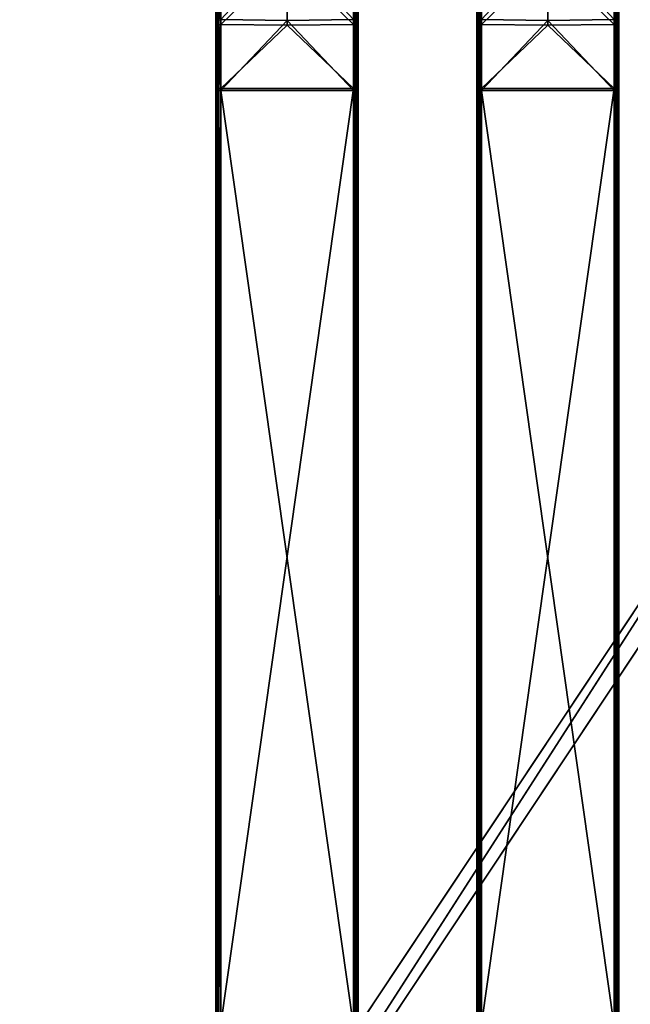
# Model space of a CAD drawing. Units: inches. Extents: x -23.5 to 24, y -14.3 to 13.3.
# Drawn here: x -22.6 to -17.5, y -6 to 2.2 of the extents above; entities that cross this region are included whole.
import ezdxf

# ---------------------------------------------------------------- set-up
doc = ezdxf.new("R2010")
doc.units = ezdxf.units.IN
doc.header["$MEASUREMENT"] = 0
doc.layers.add('SEAT-SEAT', color=5, linetype='Continuous')

msp = doc.modelspace()

# ---------------------------------------------------------------- linework, layer by layer
at = {"layer": 'SEAT-SEAT'}
for points in [[(-22.3848, 12.168, 9.6044), (-15.4658, 0.5418, 9.6044), (-22.5513, 12.0629, 9.6044)], [(-15.4658, 0.5418, 10.7855), (-22.3716, 12.1464, 10.7855), (-22.5393, 12.0433, 10.7855)], [(-22.3848, 12.168, 9.6044), (-22.3716, 12.1464, 10.7855), (-15.2981, 0.6449, 9.6044)], [(-15.2981, 0.6449, 9.6044), (-15.4658, 0.5418, 9.6044), (-22.3848, 12.168, 9.6044)], [(-15.2981, 0.6449, 9.6044), (-22.3716, 12.1464, 10.7855), (-15.2981, 0.6449, 10.7855)], [(-15.4658, 0.5418, 10.7855), (-15.2981, 0.6449, 10.7855), (-22.3716, 12.1464, 10.7855)], [(-15.4658, 0.5418, 9.6044), (-22.5393, 12.0433, 10.7855), (-22.5513, 12.0629, 9.6044)], [(-15.4658, 0.5418, 10.7855), (-22.5393, 12.0433, 10.7855), (-15.4658, 0.5418, 9.6044)], [(-20.9211, 2.7653, 16.4061), (-20.9184, 2.7538, 16.388), (-20.9211, 2.1625, 16.2934)], [(-20.9211, 2.6832, 16.7102), (-20.9211, 2.7653, 16.4061), (-20.9211, 2.1292, 16.6066)], [(-20.9211, 2.1292, 16.6066), (-20.9211, 2.7653, 16.4061), (-20.9211, 2.1625, 16.2934)], [(-20.9211, 2.1625, 16.2934), (-20.9184, 2.7538, 16.388), (-20.9184, 2.1566, 16.2782)], [(-20.9096, 2.7572, 16.3751), (-20.9096, 2.158, 16.2649), (-20.9184, 2.1566, 16.2782), (-20.9184, 2.7538, 16.388)], [(-20.8963, 2.7595, 16.3667), (-20.8963, 2.1589, 16.2562), (-20.9096, 2.158, 16.2649), (-20.9096, 2.7572, 16.3751)], [(-20.8818, 2.1667, 16.2543), (-20.8963, 2.1589, 16.2562), (-20.8963, 2.7595, 16.3667)], [(-20.8818, 2.1667, 16.2543), (-20.3306, 2.7602, 16.364), (-20.3306, 2.1591, 16.2535)], [(-19.7794, 2.1667, 16.2543), (-20.3306, 2.1591, 16.2535), (-20.3306, 2.7602, 16.364)], [(-19.7794, 2.1667, 16.2543), (-19.7649, 2.7595, 16.3667), (-19.7649, 2.1589, 16.2562)], [(-19.7516, 2.7572, 16.3751), (-19.7516, 2.158, 16.2649), (-19.7649, 2.1589, 16.2562), (-19.7649, 2.7595, 16.3667)], [(-19.7428, 2.7538, 16.388), (-19.7428, 2.1566, 16.2782), (-19.7516, 2.158, 16.2649), (-19.7516, 2.7572, 16.3751)], [(-19.74, 2.1625, 16.2934), (-19.7428, 2.7538, 16.388), (-19.74, 2.7653, 16.4061)], [(-19.74, 2.1625, 16.2934), (-19.7428, 2.1566, 16.2782), (-19.7428, 2.7538, 16.388)], [(-19.74, 2.7653, 16.4061), (-19.74, 2.6832, 16.7102), (-19.74, 2.1292, 16.6066)], [(-19.74, 2.7653, 16.4061), (-19.74, 2.1292, 16.6066), (-19.74, 2.1625, 16.2934)], [(-18.7558, 2.7653, 16.4061), (-18.753, 2.7538, 16.388), (-18.7558, 2.1625, 16.2934)], [(-18.7558, 2.6832, 16.7102), (-18.7558, 2.7653, 16.4061), (-18.7558, 2.1292, 16.6066)], [(-18.7558, 2.1292, 16.6066), (-18.7558, 2.7653, 16.4061), (-18.7558, 2.1625, 16.2934)], [(-18.7558, 2.1625, 16.2934), (-18.753, 2.7538, 16.388), (-18.753, 2.1566, 16.2782)], [(-18.7443, 2.7572, 16.3751), (-18.7443, 2.158, 16.2649), (-18.753, 2.1566, 16.2782), (-18.753, 2.7538, 16.388)], [(-18.7309, 2.7595, 16.3667), (-18.7309, 2.1589, 16.2562), (-18.7443, 2.158, 16.2649), (-18.7443, 2.7572, 16.3751)], [(-18.7164, 2.1667, 16.2543), (-18.7309, 2.1589, 16.2562), (-18.7309, 2.7595, 16.3667)], [(-18.7164, 2.1667, 16.2543), (-18.1652, 2.7602, 16.364), (-18.1652, 2.1591, 16.2535)], [(-17.6141, 2.1667, 16.2543), (-18.1652, 2.1591, 16.2535), (-18.1652, 2.7602, 16.364)], [(-17.6141, 2.1667, 16.2543), (-17.5996, 2.7595, 16.3667), (-17.5996, 2.1589, 16.2562)], [(-17.5862, 2.7572, 16.3751), (-17.5862, 2.158, 16.2649), (-17.5996, 2.1589, 16.2562), (-17.5996, 2.7595, 16.3667)], [(-17.5774, 2.7538, 16.388), (-17.5774, 2.1566, 16.2782), (-17.5862, 2.158, 16.2649), (-17.5862, 2.7572, 16.3751)], [(-17.5747, 2.1625, 16.2934), (-17.5774, 2.7538, 16.388), (-17.5747, 2.7653, 16.4061)], [(-17.5747, 2.1625, 16.2934), (-17.5774, 2.1566, 16.2782), (-17.5774, 2.7538, 16.388)], [(-17.5747, 2.7653, 16.4061), (-17.5747, 2.6832, 16.7102), (-17.5747, 2.1292, 16.6066)], [(-17.5747, 2.7653, 16.4061), (-17.5747, 2.1292, 16.6066), (-17.5747, 2.1625, 16.2934)], [(-20.9211, 2.1292, 16.6066), (-20.9184, 2.6655, 16.7205), (-20.9211, 2.6832, 16.7102)], [(-20.9211, 2.1292, 16.6066), (-20.9184, 2.1208, 16.6203), (-20.9184, 2.6655, 16.7205)], [(-20.9184, 2.6655, 16.7205), (-20.9184, 2.1208, 16.6203), (-20.9096, 2.1194, 16.6336), (-20.9096, 2.6621, 16.7334)], [(-20.9096, 2.6621, 16.7334), (-20.9096, 2.1194, 16.6336), (-20.8963, 2.1185, 16.6423), (-20.8963, 2.6599, 16.7418)], [(-20.8818, 2.673, 16.7482), (-20.8963, 2.6599, 16.7418), (-20.8818, 2.125, 16.6458)], [(-20.8818, 2.125, 16.6458), (-20.8963, 2.6599, 16.7418), (-20.8963, 2.1185, 16.6423)], [(-20.8818, 2.125, 16.6458), (-20.3306, 2.6592, 16.7445), (-20.8818, 2.673, 16.7482)], [(-20.8818, 2.125, 16.6458), (-20.3306, 2.1182, 16.645), (-20.3306, 2.6592, 16.7445)], [(-19.7794, 2.673, 16.7482), (-20.3306, 2.6592, 16.7445), (-19.7794, 2.125, 16.6458)], [(-19.7794, 2.125, 16.6458), (-20.3306, 2.6592, 16.7445), (-20.3306, 2.1182, 16.645)], [(-19.7794, 2.125, 16.6458), (-19.7649, 2.6599, 16.7418), (-19.7794, 2.673, 16.7482)], [(-19.7794, 2.125, 16.6458), (-19.7649, 2.1185, 16.6423), (-19.7649, 2.6599, 16.7418)], [(-19.7649, 2.6599, 16.7418), (-19.7649, 2.1185, 16.6423), (-19.7516, 2.1194, 16.6336), (-19.7516, 2.6621, 16.7334)], [(-19.7516, 2.6621, 16.7334), (-19.7516, 2.1194, 16.6336), (-19.7428, 2.1208, 16.6203), (-19.7428, 2.6655, 16.7205)], [(-19.74, 2.6832, 16.7102), (-19.7428, 2.6655, 16.7205), (-19.74, 2.1292, 16.6066)], [(-19.74, 2.1292, 16.6066), (-19.7428, 2.6655, 16.7205), (-19.7428, 2.1208, 16.6203)], [(-18.7558, 2.1292, 16.6066), (-18.753, 2.6655, 16.7205), (-18.7558, 2.6832, 16.7102)], [(-18.7558, 2.1292, 16.6066), (-18.753, 2.1208, 16.6203), (-18.753, 2.6655, 16.7205)], [(-18.753, 2.6655, 16.7205), (-18.753, 2.1208, 16.6203), (-18.7443, 2.1194, 16.6336), (-18.7443, 2.6621, 16.7334)], [(-18.7443, 2.6621, 16.7334), (-18.7443, 2.1194, 16.6336), (-18.7309, 2.1185, 16.6423), (-18.7309, 2.6599, 16.7418)], [(-18.7164, 2.673, 16.7482), (-18.7309, 2.6599, 16.7418), (-18.7164, 2.125, 16.6458)], [(-18.7164, 2.125, 16.6458), (-18.7309, 2.6599, 16.7418), (-18.7309, 2.1185, 16.6423)], [(-18.7164, 2.125, 16.6458), (-18.1652, 2.6592, 16.7445), (-18.7164, 2.673, 16.7482)], [(-18.7164, 2.125, 16.6458), (-18.1652, 2.1182, 16.645), (-18.1652, 2.6592, 16.7445)], [(-17.6141, 2.673, 16.7482), (-18.1652, 2.6592, 16.7445), (-17.6141, 2.125, 16.6458)], [(-17.6141, 2.125, 16.6458), (-18.1652, 2.6592, 16.7445), (-18.1652, 2.1182, 16.645)], [(-17.6141, 2.125, 16.6458), (-17.5996, 2.6599, 16.7418), (-17.6141, 2.673, 16.7482)], [(-17.6141, 2.125, 16.6458), (-17.5996, 2.1185, 16.6423), (-17.5996, 2.6599, 16.7418)], [(-17.5996, 2.6599, 16.7418), (-17.5996, 2.1185, 16.6423), (-17.5862, 2.1194, 16.6336), (-17.5862, 2.6621, 16.7334)], [(-17.5862, 2.6621, 16.7334), (-17.5862, 2.1194, 16.6336), (-17.5774, 2.1208, 16.6203), (-17.5774, 2.6655, 16.7205)], [(-17.5747, 2.6832, 16.7102), (-17.5774, 2.6655, 16.7205), (-17.5747, 2.1292, 16.6066)], [(-17.5747, 2.1292, 16.6066), (-17.5774, 2.6655, 16.7205), (-17.5774, 2.1208, 16.6203)], [(-20.9211, 2.1625, 16.2934), (-20.9184, 2.1566, 16.2782), (-20.9211, 1.5787, 16.2753)], [(-20.9211, 2.1292, 16.6066), (-20.9211, 2.1625, 16.2934), (-20.9211, 1.5925, 16.5899)], [(-20.9211, 1.5925, 16.5899), (-20.9211, 2.1625, 16.2934), (-20.9211, 1.5787, 16.2753)], [(-20.9211, 1.5787, 16.2753), (-20.9184, 2.1566, 16.2782), (-20.9184, 1.5781, 16.2608)], [(-20.9211, 1.5925, 16.5899), (-20.9184, 2.1208, 16.6203), (-20.9211, 2.1292, 16.6066)], [(-20.9096, 1.5775, 16.2475), (-20.9184, 2.1566, 16.2782), (-20.9096, 2.158, 16.2649)], [(-20.9184, 1.5781, 16.2608), (-20.9184, 2.1566, 16.2782), (-20.9096, 1.5775, 16.2475)], [(-20.8963, 1.5771, 16.2387), (-20.9096, 2.158, 16.2649), (-20.8963, 2.1589, 16.2562)], [(-20.9096, 1.5775, 16.2475), (-20.9096, 2.158, 16.2649), (-20.8963, 1.5771, 16.2387)], [(-20.8818, 1.577, 16.2359), (-20.8963, 2.1589, 16.2562), (-20.8818, 2.1667, 16.2543)], [(-20.8963, 1.5771, 16.2387), (-20.8963, 2.1589, 16.2562), (-20.8818, 1.577, 16.2359)], [(-20.8818, 2.1667, 16.2543), (-20.3306, 2.1591, 16.2535), (-20.8818, 1.577, 16.2359)], [(-20.8818, 1.577, 16.2359), (-20.3306, 2.1591, 16.2535), (-19.7794, 1.577, 16.2359)], [(-19.7794, 1.577, 16.2359), (-20.3306, 2.1591, 16.2535), (-19.7794, 2.1667, 16.2543)], [(-19.7794, 2.1667, 16.2543), (-19.7649, 2.1589, 16.2562), (-19.7794, 1.577, 16.2359)], [(-19.7794, 1.577, 16.2359), (-19.7649, 2.1589, 16.2562), (-19.7649, 1.5771, 16.2387)], [(-19.7649, 1.5771, 16.2387), (-19.7649, 2.1589, 16.2562), (-19.7516, 1.5775, 16.2475)], [(-19.7516, 1.5775, 16.2475), (-19.7649, 2.1589, 16.2562), (-19.7516, 2.158, 16.2649)], [(-19.7516, 1.5775, 16.2475), (-19.7516, 2.158, 16.2649), (-19.7428, 1.5781, 16.2608)], [(-19.7428, 1.5781, 16.2608), (-19.7516, 2.158, 16.2649), (-19.7428, 2.1566, 16.2782)], [(-19.74, 1.5787, 16.2753), (-19.7428, 2.1566, 16.2782), (-19.74, 2.1625, 16.2934)], [(-19.7428, 1.5781, 16.2608), (-19.7428, 2.1566, 16.2782), (-19.74, 1.5787, 16.2753)], [(-19.74, 2.1292, 16.6066), (-19.7428, 2.1208, 16.6203), (-19.74, 1.5925, 16.5899)], [(-19.74, 2.1625, 16.2934), (-19.74, 2.1292, 16.6066), (-19.74, 1.5925, 16.5899)], [(-19.74, 2.1625, 16.2934), (-19.74, 1.5925, 16.5899), (-19.74, 1.5787, 16.2753)], [(-18.7558, 2.1625, 16.2934), (-18.753, 2.1566, 16.2782), (-18.7558, 1.5787, 16.2753)], [(-18.7558, 2.1292, 16.6066), (-18.7558, 2.1625, 16.2934), (-18.7558, 1.5925, 16.5899)], [(-18.7558, 1.5925, 16.5899), (-18.7558, 2.1625, 16.2934), (-18.7558, 1.5787, 16.2753)], [(-18.7558, 1.5787, 16.2753), (-18.753, 2.1566, 16.2782), (-18.753, 1.5781, 16.2608)], [(-18.7558, 1.5925, 16.5899), (-18.753, 2.1208, 16.6203), (-18.7558, 2.1292, 16.6066)], [(-18.7443, 1.5775, 16.2475), (-18.753, 2.1566, 16.2782), (-18.7443, 2.158, 16.2649)], [(-18.753, 1.5781, 16.2608), (-18.753, 2.1566, 16.2782), (-18.7443, 1.5775, 16.2475)], [(-18.7309, 1.5771, 16.2387), (-18.7443, 2.158, 16.2649), (-18.7309, 2.1589, 16.2562)], [(-18.7443, 1.5775, 16.2475), (-18.7443, 2.158, 16.2649), (-18.7309, 1.5771, 16.2387)], [(-18.7164, 1.577, 16.2359), (-18.7309, 2.1589, 16.2562), (-18.7164, 2.1667, 16.2543)], [(-18.7309, 1.5771, 16.2387), (-18.7309, 2.1589, 16.2562), (-18.7164, 1.577, 16.2359)], [(-18.7164, 2.1667, 16.2543), (-18.1652, 2.1591, 16.2535), (-18.7164, 1.577, 16.2359)], [(-18.7164, 1.577, 16.2359), (-18.1652, 2.1591, 16.2535), (-17.6141, 1.577, 16.2359)], [(-17.6141, 1.577, 16.2359), (-18.1652, 2.1591, 16.2535), (-17.6141, 2.1667, 16.2543)], [(-17.6141, 2.1667, 16.2543), (-17.5996, 2.1589, 16.2562), (-17.6141, 1.577, 16.2359)], [(-17.6141, 1.577, 16.2359), (-17.5996, 2.1589, 16.2562), (-17.5996, 1.5771, 16.2387)], [(-17.5996, 1.5771, 16.2387), (-17.5996, 2.1589, 16.2562), (-17.5862, 1.5775, 16.2475)], [(-17.5862, 1.5775, 16.2475), (-17.5996, 2.1589, 16.2562), (-17.5862, 2.158, 16.2649)], [(-17.5862, 1.5775, 16.2475), (-17.5862, 2.158, 16.2649), (-17.5774, 1.5781, 16.2608)], [(-17.5774, 1.5781, 16.2608), (-17.5862, 2.158, 16.2649), (-17.5774, 2.1566, 16.2782)], [(-17.5747, 1.5787, 16.2753), (-17.5774, 2.1566, 16.2782), (-17.5747, 2.1625, 16.2934)], [(-17.5774, 1.5781, 16.2608), (-17.5774, 2.1566, 16.2782), (-17.5747, 1.5787, 16.2753)], [(-17.5747, 2.1292, 16.6066), (-17.5774, 2.1208, 16.6203), (-17.5747, 1.5925, 16.5899)], [(-17.5747, 2.1625, 16.2934), (-17.5747, 2.1292, 16.6066), (-17.5747, 1.5925, 16.5899)], [(-17.5747, 2.1625, 16.2934), (-17.5747, 1.5925, 16.5899), (-17.5747, 1.5787, 16.2753)], [(-20.9184, 1.5932, 16.6044), (-20.9184, 2.1208, 16.6203), (-20.9211, 1.5925, 16.5899)], [(-20.9184, 1.5932, 16.6044), (-20.9096, 2.1194, 16.6336), (-20.9184, 2.1208, 16.6203)], [(-20.9096, 1.5938, 16.6177), (-20.9096, 2.1194, 16.6336), (-20.9184, 1.5932, 16.6044)], [(-20.9096, 1.5938, 16.6177), (-20.8963, 2.1185, 16.6423), (-20.9096, 2.1194, 16.6336)], [(-20.8963, 1.5942, 16.6265), (-20.8963, 2.1185, 16.6423), (-20.9096, 1.5938, 16.6177)], [(-20.8818, 2.125, 16.6458), (-20.8963, 2.1185, 16.6423), (-20.8818, 1.5943, 16.6293)], [(-20.8818, 1.5943, 16.6293), (-20.8963, 2.1185, 16.6423), (-20.8963, 1.5942, 16.6265)], [(-20.8818, 1.5943, 16.6293), (-20.3306, 2.1182, 16.645), (-20.8818, 2.125, 16.6458)], [(-19.7794, 1.5943, 16.6293), (-20.3306, 2.1182, 16.645), (-20.8818, 1.5943, 16.6293)], [(-19.7794, 2.125, 16.6458), (-20.3306, 2.1182, 16.645), (-19.7794, 1.5943, 16.6293)], [(-19.7794, 1.5943, 16.6293), (-19.7649, 2.1185, 16.6423), (-19.7794, 2.125, 16.6458)], [(-19.7649, 1.5942, 16.6265), (-19.7649, 2.1185, 16.6423), (-19.7794, 1.5943, 16.6293)], [(-19.7516, 1.5938, 16.6177), (-19.7516, 2.1194, 16.6336), (-19.7649, 1.5942, 16.6265)], [(-19.7649, 1.5942, 16.6265), (-19.7516, 2.1194, 16.6336), (-19.7649, 2.1185, 16.6423)], [(-19.7428, 1.5932, 16.6044), (-19.7428, 2.1208, 16.6203), (-19.7516, 1.5938, 16.6177)], [(-19.7516, 1.5938, 16.6177), (-19.7428, 2.1208, 16.6203), (-19.7516, 2.1194, 16.6336)], [(-19.74, 1.5925, 16.5899), (-19.7428, 2.1208, 16.6203), (-19.7428, 1.5932, 16.6044)], [(-18.753, 1.5932, 16.6044), (-18.753, 2.1208, 16.6203), (-18.7558, 1.5925, 16.5899)], [(-18.753, 1.5932, 16.6044), (-18.7443, 2.1194, 16.6336), (-18.753, 2.1208, 16.6203)], [(-18.7443, 1.5938, 16.6177), (-18.7443, 2.1194, 16.6336), (-18.753, 1.5932, 16.6044)], [(-18.7443, 1.5938, 16.6177), (-18.7309, 2.1185, 16.6423), (-18.7443, 2.1194, 16.6336)], [(-18.7309, 1.5942, 16.6265), (-18.7309, 2.1185, 16.6423), (-18.7443, 1.5938, 16.6177)], [(-18.7164, 2.125, 16.6458), (-18.7309, 2.1185, 16.6423), (-18.7164, 1.5943, 16.6293)], [(-18.7164, 1.5943, 16.6293), (-18.7309, 2.1185, 16.6423), (-18.7309, 1.5942, 16.6265)], [(-18.7164, 1.5943, 16.6293), (-18.1652, 2.1182, 16.645), (-18.7164, 2.125, 16.6458)], [(-17.6141, 1.5943, 16.6293), (-18.1652, 2.1182, 16.645), (-18.7164, 1.5943, 16.6293)], [(-17.6141, 2.125, 16.6458), (-18.1652, 2.1182, 16.645), (-17.6141, 1.5943, 16.6293)], [(-17.6141, 1.5943, 16.6293), (-17.5996, 2.1185, 16.6423), (-17.6141, 2.125, 16.6458)], [(-17.5996, 1.5942, 16.6265), (-17.5996, 2.1185, 16.6423), (-17.6141, 1.5943, 16.6293)], [(-17.5862, 1.5938, 16.6177), (-17.5862, 2.1194, 16.6336), (-17.5996, 1.5942, 16.6265)], [(-17.5996, 1.5942, 16.6265), (-17.5862, 2.1194, 16.6336), (-17.5996, 2.1185, 16.6423)], [(-17.5774, 1.5932, 16.6044), (-17.5774, 2.1208, 16.6203), (-17.5862, 1.5938, 16.6177)], [(-17.5862, 1.5938, 16.6177), (-17.5774, 2.1208, 16.6203), (-17.5862, 2.1194, 16.6336)], [(-17.5747, 1.5925, 16.5899), (-17.5774, 2.1208, 16.6203), (-17.5774, 1.5932, 16.6044)], [(-20.9184, -2.2917, 16.7751), (-20.9184, 1.5932, 16.6044), (-20.9211, 1.5925, 16.5899)], [(-20.9184, -2.2917, 16.7751), (-20.9211, 1.5925, 16.5899), (-20.9211, -6.1772, 16.9313)], [(-20.9211, 1.5925, 16.5899), (-20.9211, 1.5787, 16.2753), (-20.9211, -6.191, 16.6167)], [(-20.9211, 1.5925, 16.5899), (-20.9211, -6.191, 16.6167), (-20.9211, -6.1772, 16.9313)], [(-20.9211, -6.191, 16.6167), (-20.9211, 1.5787, 16.2753), (-20.9184, -2.3068, 16.4315)], [(-20.9184, -2.3068, 16.4315), (-20.9211, 1.5787, 16.2753), (-20.9184, 1.5781, 16.2608)], [(-20.9096, -2.2911, 16.7884), (-20.9096, 1.5938, 16.6177), (-20.9184, 1.5932, 16.6044)], [(-20.9096, -2.2911, 16.7884), (-20.9184, 1.5932, 16.6044), (-20.9184, -2.2917, 16.7751)], [(-20.9184, -2.3068, 16.4315), (-20.9184, 1.5781, 16.2608), (-20.9096, 1.5775, 16.2475)], [(-20.9184, -2.3068, 16.4315), (-20.9096, 1.5775, 16.2475), (-20.9096, -2.3074, 16.4181)], [(-20.8963, -2.2907, 16.7972), (-20.8963, 1.5942, 16.6265), (-20.9096, 1.5938, 16.6177)], [(-20.8963, -2.2907, 16.7972), (-20.9096, 1.5938, 16.6177), (-20.9096, -2.2911, 16.7884)], [(-20.9096, -2.3074, 16.4181), (-20.9096, 1.5775, 16.2475), (-20.8963, 1.5771, 16.2387)], [(-20.9096, -2.3074, 16.4181), (-20.8963, 1.5771, 16.2387), (-20.8963, -2.3078, 16.4094)], [(-20.8818, -6.1755, 16.9706), (-20.8818, 1.5943, 16.6293), (-20.8963, -2.2907, 16.7972)], [(-20.8963, -2.2907, 16.7972), (-20.8818, 1.5943, 16.6293), (-20.8963, 1.5942, 16.6265)], [(-20.8963, -2.3078, 16.4094), (-20.8963, 1.5771, 16.2387), (-20.8818, 1.577, 16.2359)], [(-20.8963, -2.3078, 16.4094), (-20.8818, 1.577, 16.2359), (-20.8818, -6.1928, 16.5773)], [(-20.8818, 1.5943, 16.6293), (-20.8818, -6.1755, 16.9706), (-19.7794, 1.5943, 16.6293)], [(-19.7794, 1.5943, 16.6293), (-20.8818, -6.1755, 16.9706), (-19.7794, -6.1755, 16.9706)], [(-19.7794, 1.577, 16.2359), (-19.7794, -6.1928, 16.5773), (-20.8818, 1.577, 16.2359)], [(-20.8818, 1.577, 16.2359), (-19.7794, -6.1928, 16.5773), (-20.8818, -6.1928, 16.5773)], [(-19.7649, -2.2907, 16.7972), (-19.7649, 1.5942, 16.6265), (-19.7794, 1.5943, 16.6293)], [(-19.7649, -2.2907, 16.7972), (-19.7794, 1.5943, 16.6293), (-19.7794, -6.1755, 16.9706)], [(-19.7649, -2.3078, 16.4094), (-19.7794, 1.577, 16.2359), (-19.7649, 1.5771, 16.2387)], [(-19.7794, -6.1928, 16.5773), (-19.7794, 1.577, 16.2359), (-19.7649, -2.3078, 16.4094)], [(-19.7516, -2.2911, 16.7884), (-19.7516, 1.5938, 16.6177), (-19.7649, 1.5942, 16.6265)], [(-19.7516, -2.2911, 16.7884), (-19.7649, 1.5942, 16.6265), (-19.7649, -2.2907, 16.7972)], [(-19.7649, -2.3078, 16.4094), (-19.7649, 1.5771, 16.2387), (-19.7516, 1.5775, 16.2475)], [(-19.7649, -2.3078, 16.4094), (-19.7516, 1.5775, 16.2475), (-19.7516, -2.3074, 16.4181)], [(-19.7428, -2.2917, 16.7751), (-19.7428, 1.5932, 16.6044), (-19.7516, 1.5938, 16.6177)], [(-19.7428, -2.2917, 16.7751), (-19.7516, 1.5938, 16.6177), (-19.7516, -2.2911, 16.7884)], [(-19.7516, -2.3074, 16.4181), (-19.7516, 1.5775, 16.2475), (-19.7428, 1.5781, 16.2608)], [(-19.7516, -2.3074, 16.4181), (-19.7428, 1.5781, 16.2608), (-19.7428, -2.3068, 16.4315)], [(-19.7428, -2.2917, 16.7751), (-19.74, 1.5925, 16.5899), (-19.7428, 1.5932, 16.6044)], [(-19.74, -6.1772, 16.9313), (-19.74, 1.5925, 16.5899), (-19.7428, -2.2917, 16.7751)], [(-19.7428, -2.3068, 16.4315), (-19.7428, 1.5781, 16.2608), (-19.74, 1.5787, 16.2753)], [(-19.7428, -2.3068, 16.4315), (-19.74, 1.5787, 16.2753), (-19.74, -6.191, 16.6167)], [(-19.74, 1.5787, 16.2753), (-19.74, 1.5925, 16.5899), (-19.74, -6.191, 16.6167)], [(-19.74, -6.191, 16.6167), (-19.74, 1.5925, 16.5899), (-19.74, -6.1772, 16.9313)], [(-18.753, -2.2917, 16.7751), (-18.753, 1.5932, 16.6044), (-18.7558, 1.5925, 16.5899)], [(-18.753, -2.2917, 16.7751), (-18.7558, 1.5925, 16.5899), (-18.7558, -6.1772, 16.9313)], [(-18.7558, 1.5925, 16.5899), (-18.7558, 1.5787, 16.2753), (-18.7558, -6.191, 16.6167)], [(-18.7558, 1.5925, 16.5899), (-18.7558, -6.191, 16.6167), (-18.7558, -6.1772, 16.9313)], [(-18.7558, -6.191, 16.6167), (-18.7558, 1.5787, 16.2753), (-18.753, -2.3068, 16.4315)], [(-18.753, -2.3068, 16.4315), (-18.7558, 1.5787, 16.2753), (-18.753, 1.5781, 16.2608)], [(-18.7443, -2.2911, 16.7884), (-18.7443, 1.5938, 16.6177), (-18.753, 1.5932, 16.6044)], [(-18.7443, -2.2911, 16.7884), (-18.753, 1.5932, 16.6044), (-18.753, -2.2917, 16.7751)], [(-18.753, -2.3068, 16.4315), (-18.753, 1.5781, 16.2608), (-18.7443, 1.5775, 16.2475)], [(-18.753, -2.3068, 16.4315), (-18.7443, 1.5775, 16.2475), (-18.7443, -2.3074, 16.4181)], [(-18.7309, -2.2907, 16.7972), (-18.7309, 1.5942, 16.6265), (-18.7443, 1.5938, 16.6177)], [(-18.7309, -2.2907, 16.7972), (-18.7443, 1.5938, 16.6177), (-18.7443, -2.2911, 16.7884)], [(-18.7443, -2.3074, 16.4181), (-18.7443, 1.5775, 16.2475), (-18.7309, 1.5771, 16.2387)], [(-18.7443, -2.3074, 16.4181), (-18.7309, 1.5771, 16.2387), (-18.7309, -2.3078, 16.4094)], [(-18.7164, -6.1755, 16.9706), (-18.7164, 1.5943, 16.6293), (-18.7309, -2.2907, 16.7972)], [(-18.7309, -2.2907, 16.7972), (-18.7164, 1.5943, 16.6293), (-18.7309, 1.5942, 16.6265)], [(-18.7309, -2.3078, 16.4094), (-18.7309, 1.5771, 16.2387), (-18.7164, 1.577, 16.2359)], [(-18.7309, -2.3078, 16.4094), (-18.7164, 1.577, 16.2359), (-18.7164, -6.1928, 16.5773)], [(-18.7164, 1.5943, 16.6293), (-18.7164, -6.1755, 16.9706), (-17.6141, 1.5943, 16.6293)], [(-17.6141, 1.5943, 16.6293), (-18.7164, -6.1755, 16.9706), (-17.6141, -6.1755, 16.9706)], [(-17.6141, 1.577, 16.2359), (-17.6141, -6.1928, 16.5773), (-18.7164, 1.577, 16.2359)], [(-18.7164, 1.577, 16.2359), (-17.6141, -6.1928, 16.5773), (-18.7164, -6.1928, 16.5773)], [(-17.5996, -2.2907, 16.7972), (-17.5996, 1.5942, 16.6265), (-17.6141, 1.5943, 16.6293)], [(-17.5996, -2.2907, 16.7972), (-17.6141, 1.5943, 16.6293), (-17.6141, -6.1755, 16.9706)], [(-17.5996, -2.3078, 16.4094), (-17.6141, 1.577, 16.2359), (-17.5996, 1.5771, 16.2387)], [(-17.6141, -6.1928, 16.5773), (-17.6141, 1.577, 16.2359), (-17.5996, -2.3078, 16.4094)], [(-17.5862, -2.2911, 16.7884), (-17.5862, 1.5938, 16.6177), (-17.5996, 1.5942, 16.6265)], [(-17.5862, -2.2911, 16.7884), (-17.5996, 1.5942, 16.6265), (-17.5996, -2.2907, 16.7972)], [(-17.5996, -2.3078, 16.4094), (-17.5996, 1.5771, 16.2387), (-17.5862, 1.5775, 16.2475)], [(-17.5996, -2.3078, 16.4094), (-17.5862, 1.5775, 16.2475), (-17.5862, -2.3074, 16.4181)], [(-17.5774, -2.2917, 16.7751), (-17.5774, 1.5932, 16.6044), (-17.5862, 1.5938, 16.6177)], [(-17.5774, -2.2917, 16.7751), (-17.5862, 1.5938, 16.6177), (-17.5862, -2.2911, 16.7884)], [(-17.5862, -2.3074, 16.4181), (-17.5862, 1.5775, 16.2475), (-17.5774, 1.5781, 16.2608)], [(-17.5862, -2.3074, 16.4181), (-17.5774, 1.5781, 16.2608), (-17.5774, -2.3068, 16.4315)], [(-17.5774, -2.2917, 16.7751), (-17.5747, 1.5925, 16.5899), (-17.5774, 1.5932, 16.6044)], [(-17.5747, -6.1772, 16.9313), (-17.5747, 1.5925, 16.5899), (-17.5774, -2.2917, 16.7751)], [(-17.5774, -2.3068, 16.4315), (-17.5774, 1.5781, 16.2608), (-17.5747, 1.5787, 16.2753)], [(-17.5774, -2.3068, 16.4315), (-17.5747, 1.5787, 16.2753), (-17.5747, -6.191, 16.6167)], [(-17.5747, 1.5787, 16.2753), (-17.5747, 1.5925, 16.5899), (-17.5747, -6.191, 16.6167)], [(-17.5747, -6.191, 16.6167), (-17.5747, 1.5925, 16.5899), (-17.5747, -6.1772, 16.9313)], [(-22.3294, -10.0876, 10.7855), (-15.4714, 0.2236, 9.6044), (-22.342, -10.1065, 9.6044)], [(-22.342, -10.1065, 9.6044), (-15.4714, 0.2236, 9.6044), (-22.1661, -10.1976, 9.6044)], [(-22.3294, -10.0876, 10.7855), (-22.1524, -10.177, 10.7855), (-15.4714, 0.2236, 10.7855)], [(-15.4714, 0.2236, 10.7855), (-15.4714, 0.2236, 9.6044), (-22.3294, -10.0876, 10.7855)], [(-22.1661, -10.1976, 9.6044), (-15.4714, 0.2236, 9.6044), (-15.3075, 0.1146, 9.6044)], [(-15.4714, 0.2236, 10.7855), (-22.1524, -10.177, 10.7855), (-15.3075, 0.1146, 10.7855)], [(-22.1661, -10.1976, 9.6044), (-15.3075, 0.1146, 9.6044), (-22.1524, -10.177, 10.7855)], [(-22.1524, -10.177, 10.7855), (-15.3075, 0.1146, 9.6044), (-15.3075, 0.1146, 10.7855)], [(-20.9211, -6.1772, 16.9313), (-20.9184, -6.1766, 16.9458), (-20.9184, -2.2917, 16.7751)], [(-20.9184, -2.3068, 16.4315), (-20.9184, -6.1917, 16.6022), (-20.9211, -6.191, 16.6167)], [(-20.9184, -2.2917, 16.7751), (-20.9096, -6.176, 16.9591), (-20.9096, -2.2911, 16.7884)], [(-20.9184, -2.2917, 16.7751), (-20.9184, -6.1766, 16.9458), (-20.9096, -6.176, 16.9591)], [(-20.9096, -2.3074, 16.4181), (-20.9184, -6.1917, 16.6022), (-20.9184, -2.3068, 16.4315)], [(-20.9096, -2.3074, 16.4181), (-20.9096, -6.1923, 16.5888), (-20.9184, -6.1917, 16.6022)], [(-20.9096, -2.2911, 16.7884), (-20.8963, -6.1756, 16.9679), (-20.8963, -2.2907, 16.7972)], [(-20.9096, -2.2911, 16.7884), (-20.9096, -6.176, 16.9591), (-20.8963, -6.1756, 16.9679)], [(-20.8963, -2.3078, 16.4094), (-20.9096, -6.1923, 16.5888), (-20.9096, -2.3074, 16.4181)], [(-20.8963, -2.3078, 16.4094), (-20.8963, -6.1926, 16.5801), (-20.9096, -6.1923, 16.5888)], [(-20.8963, -2.2907, 16.7972), (-20.8963, -6.1756, 16.9679), (-20.8818, -6.1755, 16.9706)], [(-20.8818, -6.1928, 16.5773), (-20.8963, -6.1926, 16.5801), (-20.8963, -2.3078, 16.4094)], [(-19.7794, -6.1755, 16.9706), (-19.7649, -6.1756, 16.9679), (-19.7649, -2.2907, 16.7972)], [(-19.7649, -2.3078, 16.4094), (-19.7649, -6.1926, 16.5801), (-19.7794, -6.1928, 16.5773)], [(-19.7649, -2.2907, 16.7972), (-19.7649, -6.1756, 16.9679), (-19.7516, -6.176, 16.9591)], [(-19.7649, -2.2907, 16.7972), (-19.7516, -6.176, 16.9591), (-19.7516, -2.2911, 16.7884)], [(-19.7516, -2.3074, 16.4181), (-19.7516, -6.1923, 16.5888), (-19.7649, -6.1926, 16.5801)], [(-19.7516, -2.3074, 16.4181), (-19.7649, -6.1926, 16.5801), (-19.7649, -2.3078, 16.4094)], [(-19.7516, -2.2911, 16.7884), (-19.7516, -6.176, 16.9591), (-19.7428, -6.1766, 16.9458)], [(-19.7516, -2.2911, 16.7884), (-19.7428, -6.1766, 16.9458), (-19.7428, -2.2917, 16.7751)], [(-19.7428, -2.3068, 16.4315), (-19.7428, -6.1917, 16.6022), (-19.7516, -6.1923, 16.5888)], [(-19.7428, -2.3068, 16.4315), (-19.7516, -6.1923, 16.5888), (-19.7516, -2.3074, 16.4181)], [(-19.7428, -2.2917, 16.7751), (-19.7428, -6.1766, 16.9458), (-19.74, -6.1772, 16.9313)], [(-19.74, -6.191, 16.6167), (-19.7428, -6.1917, 16.6022), (-19.7428, -2.3068, 16.4315)], [(-18.7558, -6.1772, 16.9313), (-18.753, -6.1766, 16.9458), (-18.753, -2.2917, 16.7751)], [(-18.753, -2.3068, 16.4315), (-18.753, -6.1917, 16.6022), (-18.7558, -6.191, 16.6167)], [(-18.753, -2.2917, 16.7751), (-18.7443, -6.176, 16.9591), (-18.7443, -2.2911, 16.7884)], [(-18.753, -2.2917, 16.7751), (-18.753, -6.1766, 16.9458), (-18.7443, -6.176, 16.9591)], [(-18.7443, -2.3074, 16.4181), (-18.753, -6.1917, 16.6022), (-18.753, -2.3068, 16.4315)], [(-18.7443, -2.3074, 16.4181), (-18.7443, -6.1923, 16.5888), (-18.753, -6.1917, 16.6022)], [(-18.7443, -2.2911, 16.7884), (-18.7309, -6.1756, 16.9679), (-18.7309, -2.2907, 16.7972)], [(-18.7443, -2.2911, 16.7884), (-18.7443, -6.176, 16.9591), (-18.7309, -6.1756, 16.9679)], [(-18.7309, -2.3078, 16.4094), (-18.7443, -6.1923, 16.5888), (-18.7443, -2.3074, 16.4181)], [(-18.7309, -2.3078, 16.4094), (-18.7309, -6.1926, 16.5801), (-18.7443, -6.1923, 16.5888)], [(-18.7309, -2.2907, 16.7972), (-18.7309, -6.1756, 16.9679), (-18.7164, -6.1755, 16.9706)], [(-18.7164, -6.1928, 16.5773), (-18.7309, -6.1926, 16.5801), (-18.7309, -2.3078, 16.4094)], [(-17.6141, -6.1755, 16.9706), (-17.5996, -6.1756, 16.9679), (-17.5996, -2.2907, 16.7972)], [(-17.5996, -2.3078, 16.4094), (-17.5996, -6.1926, 16.5801), (-17.6141, -6.1928, 16.5773)], [(-17.5996, -2.2907, 16.7972), (-17.5996, -6.1756, 16.9679), (-17.5862, -6.176, 16.9591)], [(-17.5996, -2.2907, 16.7972), (-17.5862, -6.176, 16.9591), (-17.5862, -2.2911, 16.7884)], [(-17.5862, -2.3074, 16.4181), (-17.5862, -6.1923, 16.5888), (-17.5996, -6.1926, 16.5801)], [(-17.5862, -2.3074, 16.4181), (-17.5996, -6.1926, 16.5801), (-17.5996, -2.3078, 16.4094)], [(-17.5862, -2.2911, 16.7884), (-17.5862, -6.176, 16.9591), (-17.5774, -6.1766, 16.9458)], [(-17.5862, -2.2911, 16.7884), (-17.5774, -6.1766, 16.9458), (-17.5774, -2.2917, 16.7751)], [(-17.5774, -2.3068, 16.4315), (-17.5774, -6.1917, 16.6022), (-17.5862, -6.1923, 16.5888)], [(-17.5774, -2.3068, 16.4315), (-17.5862, -6.1923, 16.5888), (-17.5862, -2.3074, 16.4181)], [(-17.5774, -2.2917, 16.7751), (-17.5774, -6.1766, 16.9458), (-17.5747, -6.1772, 16.9313)], [(-17.5747, -6.191, 16.6167), (-17.5774, -6.1917, 16.6022), (-17.5774, -2.3068, 16.4315)]]:
    msp.add_3dface(points, dxfattribs=at)

doc.saveas('drawing.dxf')
